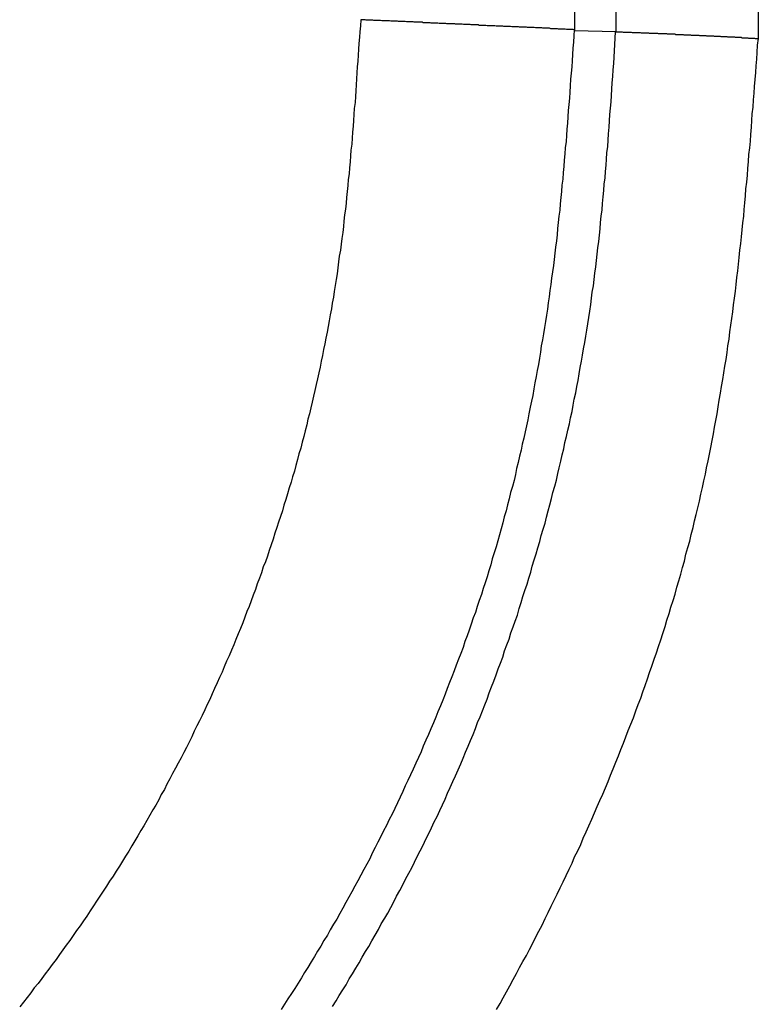
# Model space of a CAD drawing. Units: millimetres. Extents: x 1223 to 1668, y 481 to 796.
# Drawn here: x 1331 to 1332, y 661 to 662 of the extents above; entities that cross this region are included whole.
import ezdxf

# ---------------------------------------------------------------- set-up
doc = ezdxf.new("R2010")
doc.units = ezdxf.units.MM
doc.header["$LTSCALE"] = 65.395
doc.layers.get('0').update_dxf_attribs({"linetype": 'CONTINUOUS', "lineweight": 30})

msp = doc.modelspace()

# ---------------------------------------------------------------- linework, layer by layer
at = {"color": 7, "linetype": 'Continuous'}
for p, q in [((1332.0173, 678.4681), (1332.0173, 662.4549)), ((1332.0734, 678.4685), (1332.0734, 662.4536)), ((1332.2666, 678.4692), (1332.2666, 662.4443)), ((1332.0173, 662.4549), (1332.0734, 662.4536))]:
    msp.add_line(p, q, dxfattribs=at)
for points in [[(1331.7277, 662.4697, 0), (1331.7272, 662.4616, 0), (1331.7267, 662.4535, 0), (1331.7262, 662.4459, 0), (1331.7251, 662.4377, 0), (1331.7246, 662.4296, 0), (1331.7241, 662.4215, 0), (1331.7236, 662.4134, 0), (1331.7231, 662.4057, 0), (1331.7226, 662.3976, 0), (1331.7221, 662.3895, 0), (1331.7216, 662.3813, 0), (1331.7211, 662.3732, 0), (1331.7206, 662.3656, 0), (1331.7201, 662.3575, 0), (1331.719, 662.3493, 0), (1331.7185, 662.3412, 0), (1331.718, 662.3331, 0), (1331.7175, 662.3255, 0), (1331.7165, 662.3173, 0), (1331.716, 662.3092, 0), (1331.7155, 662.3011, 0), (1331.7145, 662.293, 0), (1331.714, 662.2853, 0), (1331.7135, 662.2772, 0), (1331.7124, 662.2691, 0), (1331.7119, 662.261, 0), (1331.7109, 662.2533, 0), (1331.7104, 662.2452, 0), (1331.7094, 662.2371, 0), (1331.7084, 662.2289, 0), (1331.7079, 662.2213, 0), (1331.7069, 662.2132, 0), (1331.7058, 662.2051, 0), (1331.7048, 662.1969, 0), (1331.7043, 662.1893, 0), (1331.7033, 662.1812, 0), (1331.7023, 662.1731, 0), (1331.7013, 662.1654, 0), (1331.7002, 662.1573, 0), (1331.6987, 662.1492, 0), (1331.6977, 662.1416, 0), (1331.6967, 662.1334, 0), (1331.6957, 662.1253, 0), (1331.6942, 662.1177, 0), (1331.6931, 662.1096, 0), (1331.6916, 662.1014, 0), (1331.6906, 662.0938, 0), (1331.6891, 662.0857, 0), (1331.6881, 662.0781, 0), (1331.6865, 662.0699, 0), (1331.685, 662.0618, 0), (1331.6835, 662.0542, 0), (1331.682, 662.0461, 0), (1331.6804, 662.0384, 0), (1331.6789, 662.0303, 0), (1331.6774, 662.0227, 0), (1331.6759, 662.0146, 0), (1331.6743, 662.007, 0), (1331.6728, 661.9988, 0), (1331.6708, 661.9912, 0), (1331.6693, 661.9831, 0), (1331.6672, 661.9755, 0), (1331.6657, 661.9673, 0), (1331.6637, 661.9597, 0), (1331.6621, 661.9516, 0), (1331.6601, 661.944, 0), (1331.6581, 661.9358, 0), (1331.6561, 661.9282, 0), (1331.6545, 661.9206, 0), (1331.6525, 661.9125, 0), (1331.6505, 661.9048, 0), (1331.6484, 661.8972, 0), (1331.6464, 661.8891, 0), (1331.6439, 661.8815, 0), (1331.6418, 661.8739, 0), (1331.6398, 661.8657, 0), (1331.6378, 661.8581, 0), (1331.6352, 661.8505, 0), (1331.6332, 661.8429, 0), (1331.6307, 661.8352, 0), (1331.6286, 661.8271, 0), (1331.6261, 661.8195, 0), (1331.6235, 661.8119, 0), (1331.6215, 661.8043, 0), (1331.619, 661.7966, 0), (1331.6164, 661.789, 0), (1331.6139, 661.7814, 0), (1331.6113, 661.7738, 0), (1331.6088, 661.7657, 0), (1331.6063, 661.758, 0), (1331.6037, 661.7504, 0), (1331.6012, 661.7428, 0), (1331.5986, 661.7352, 0), (1331.5956, 661.7281, 0), (1331.5931, 661.7204, 0), (1331.5905, 661.7128, 0), (1331.5875, 661.7052, 0), (1331.5849, 661.6976, 0), (1331.5819, 661.69, 0), (1331.5793, 661.6823, 0), (1331.5763, 661.6747, 0), (1331.5732, 661.6676, 0), (1331.5707, 661.66, 0), (1331.5677, 661.6524, 0), (1331.5646, 661.6447, 0), (1331.5616, 661.6376, 0), (1331.5585, 661.63, 0), (1331.5555, 661.6224, 0), (1331.5524, 661.6153, 0), (1331.5494, 661.6077, 0), (1331.5458, 661.6006, 0), (1331.5428, 661.5929, 0), (1331.5397, 661.5858, 0), (1331.5362, 661.5782, 0), (1331.5331, 661.5711, 0), (1331.5296, 661.5635, 0), (1331.5265, 661.5564, 0), (1331.523, 661.5487, 0), (1331.5194, 661.5416, 0), (1331.5164, 661.5345, 0), (1331.5128, 661.5269, 0), (1331.5092, 661.5198, 0), (1331.5057, 661.5127, 0), (1331.5021, 661.5056, 0), (1331.4986, 661.4979, 0), (1331.495, 661.4908, 0), (1331.4915, 661.4837, 0), (1331.4879, 661.4766, 0), (1331.4843, 661.4695, 0), (1331.4803, 661.4624, 0), (1331.4767, 661.4553, 0), (1331.4727, 661.4482, 0), (1331.4691, 661.441, 0), (1331.465, 661.4339, 0), (1331.4615, 661.4268, 0), (1331.4574, 661.4197, 0), (1331.4539, 661.4126, 0), (1331.4498, 661.4055, 0), (1331.4457, 661.3989, 0), (1331.4417, 661.3918, 0), (1331.4376, 661.3847, 0), (1331.4335, 661.3775, 0), (1331.4295, 661.3709, 0), (1331.4254, 661.3638, 0), (1331.4214, 661.3572, 0), (1331.4173, 661.3501, 0), (1331.4132, 661.343, 0), (1331.4087, 661.3364, 0), (1331.4046, 661.3293, 0), (1331.4005, 661.3227, 0), (1331.396, 661.3161, 0), (1331.3919, 661.309, 0), (1331.3873, 661.3024, 0), (1331.3833, 661.2958, 0), (1331.3787, 661.2886, 0), (1331.3741, 661.282, 0), (1331.3695, 661.2754, 0), (1331.3655, 661.2688, 0), (1331.3609, 661.2622, 0), (1331.3563, 661.2551, 0), (1331.3518, 661.2485, 0), (1331.3472, 661.2419, 0), (1331.3426, 661.2353, 0), (1331.338, 661.2287, 0), (1331.3335, 661.2221, 0), (1331.3284, 661.2155, 0), (1331.3238, 661.2094, 0), (1331.3192, 661.2028, 0), (1331.3147, 661.1962, 0), (1331.3096, 661.1896, 0), (1331.305, 661.183, 0), (1331.2999, 661.1769, 0), (1331.2954, 661.1703, 0), (1331.2903, 661.1637, 0), (1331.2852, 661.1576, 0), (1331.2806, 661.151, 0), (1331.2756, 661.1449, 0), (1331.2705, 661.1383, 0), (1331.2654, 661.1322, 0)], [(1332.0172, 662.456, 0), (1332.0157, 662.4565, 0), (1332.0142, 662.4565, 0), (1332.0127, 662.4565, 0), (1332.0111, 662.4565, 0), (1332.0096, 662.4565, 0), (1332.0081, 662.4565, 0), (1332.0066, 662.4565, 0), (1332.005, 662.457, 0), (1332.0035, 662.457, 0), (1332.002, 662.457, 0), (1332.0005, 662.457, 0), (1331.999, 662.457, 0), (1331.9974, 662.457, 0), (1331.9959, 662.457, 0), (1331.9944, 662.4575, 0), (1331.9929, 662.4575, 0), (1331.9913, 662.4575, 0), (1331.9898, 662.4575, 0), (1331.9883, 662.4575, 0), (1331.9868, 662.4575, 0), (1331.9852, 662.4575, 0), (1331.9837, 662.4581, 0), (1331.9822, 662.4581, 0), (1331.9807, 662.4581, 0), (1331.9791, 662.4581, 0), (1331.9776, 662.4581, 0), (1331.9761, 662.4581, 0), (1331.9746, 662.4581, 0), (1331.973, 662.4586, 0), (1331.9715, 662.4586, 0), (1331.97, 662.4586, 0), (1331.9685, 662.4586, 0), (1331.9675, 662.4586, 0), (1331.9659, 662.4586, 0), (1331.9644, 662.4586, 0), (1331.9629, 662.4591, 0), (1331.9614, 662.4591, 0), (1331.9598, 662.4591, 0), (1331.9583, 662.4591, 0), (1331.9568, 662.4591, 0), (1331.9553, 662.4591, 0), (1331.9537, 662.4591, 0), (1331.9522, 662.4596, 0), (1331.9507, 662.4596, 0), (1331.9492, 662.4596, 0), (1331.9476, 662.4596, 0), (1331.9461, 662.4596, 0), (1331.9446, 662.4596, 0), (1331.9431, 662.4596, 0), (1331.9415, 662.4601, 0), (1331.94, 662.4601, 0), (1331.9385, 662.4601, 0), (1331.937, 662.4601, 0), (1331.9355, 662.4601, 0), (1331.9339, 662.4601, 0), (1331.9324, 662.4601, 0), (1331.9309, 662.4606, 0), (1331.9294, 662.4606, 0), (1331.9278, 662.4606, 0), (1331.9263, 662.4606, 0), (1331.9248, 662.4606, 0), (1331.9233, 662.4606, 0), (1331.9217, 662.4606, 0), (1331.9202, 662.4611, 0), (1331.9187, 662.4611, 0), (1331.9172, 662.4611, 0), (1331.9156, 662.4611, 0), (1331.9141, 662.4611, 0), (1331.9126, 662.4611, 0), (1331.9111, 662.4611, 0), (1331.9095, 662.4616, 0), (1331.908, 662.4616, 0), (1331.9065, 662.4616, 0), (1331.905, 662.4616, 0), (1331.9034, 662.4616, 0), (1331.9019, 662.4616, 0), (1331.9004, 662.4616, 0), (1331.8989, 662.4616, 0), (1331.8974, 662.4621, 0), (1331.8958, 662.4621, 0), (1331.8943, 662.4621, 0), (1331.8928, 662.4621, 0), (1331.8913, 662.4621, 0), (1331.8897, 662.4621, 0), (1331.8882, 662.4621, 0), (1331.8867, 662.4626, 0), (1331.8852, 662.4626, 0), (1331.8836, 662.4626, 0), (1331.8821, 662.4626, 0), (1331.8806, 662.4626, 0), (1331.8791, 662.4626, 0), (1331.8775, 662.4626, 0), (1331.876, 662.4631, 0), (1331.8745, 662.4631, 0), (1331.873, 662.4631, 0), (1331.8714, 662.4631, 0), (1331.8699, 662.4631, 0), (1331.8684, 662.4631, 0), (1331.8669, 662.4631, 0), (1331.8653, 662.4636, 0), (1331.8638, 662.4636, 0), (1331.8623, 662.4636, 0), (1331.8608, 662.4636, 0), (1331.8593, 662.4636, 0), (1331.8577, 662.4636, 0), (1331.8562, 662.4636, 0), (1331.8552, 662.4642, 0), (1331.8537, 662.4642, 0), (1331.8521, 662.4642, 0), (1331.8506, 662.4642, 0), (1331.8491, 662.4642, 0), (1331.8476, 662.4642, 0), (1331.846, 662.4642, 0), (1331.8445, 662.4642, 0), (1331.843, 662.4647, 0), (1331.8415, 662.4647, 0), (1331.8399, 662.4647, 0), (1331.8384, 662.4647, 0), (1331.8369, 662.4647, 0), (1331.8354, 662.4647, 0), (1331.8339, 662.4647, 0), (1331.8323, 662.4652, 0), (1331.8308, 662.4652, 0), (1331.8293, 662.4652, 0), (1331.8278, 662.4652, 0), (1331.8262, 662.4652, 0), (1331.8247, 662.4652, 0), (1331.8232, 662.4652, 0), (1331.8217, 662.4657, 0), (1331.8201, 662.4657, 0), (1331.8186, 662.4657, 0), (1331.8171, 662.4657, 0), (1331.8156, 662.4657, 0), (1331.814, 662.4657, 0), (1331.8125, 662.4657, 0), (1331.811, 662.4662, 0), (1331.8095, 662.4662, 0), (1331.8079, 662.4662, 0), (1331.8064, 662.4662, 0), (1331.8049, 662.4662, 0), (1331.8034, 662.4662, 0), (1331.8018, 662.4662, 0), (1331.8003, 662.4662, 0), (1331.7988, 662.4667, 0), (1331.7973, 662.4667, 0), (1331.7958, 662.4667, 0), (1331.7942, 662.4667, 0), (1331.7927, 662.4667, 0), (1331.7912, 662.4667, 0), (1331.7897, 662.4667, 0), (1331.7881, 662.4672, 0), (1331.7866, 662.4672, 0), (1331.7851, 662.4672, 0), (1331.7836, 662.4672, 0), (1331.782, 662.4672, 0), (1331.7805, 662.4672, 0), (1331.779, 662.4672, 0), (1331.7775, 662.4677, 0), (1331.7759, 662.4677, 0), (1331.7744, 662.4677, 0), (1331.7729, 662.4677, 0), (1331.7714, 662.4677, 0), (1331.7698, 662.4677, 0), (1331.7683, 662.4677, 0), (1331.7668, 662.4682, 0), (1331.7653, 662.4682, 0), (1331.7637, 662.4682, 0), (1331.7622, 662.4682, 0), (1331.7607, 662.4682, 0), (1331.7592, 662.4682, 0), (1331.7577, 662.4682, 0), (1331.7561, 662.4682, 0), (1331.7546, 662.4687, 0), (1331.7531, 662.4687, 0), (1331.7516, 662.4687, 0), (1331.75, 662.4687, 0), (1331.7485, 662.4687, 0), (1331.747, 662.4687, 0), (1331.7455, 662.4687, 0), (1331.7439, 662.4692, 0), (1331.7424, 662.4692, 0), (1331.7414, 662.4692, 0), (1331.7399, 662.4692, 0), (1331.7383, 662.4692, 0), (1331.7368, 662.4692, 0), (1331.7353, 662.4692, 0), (1331.7338, 662.4697, 0), (1331.7323, 662.4697, 0), (1331.7307, 662.4697, 0), (1331.7292, 662.4697, 0), (1331.7277, 662.4697, 0)], [(1332.0172, 662.456, 0), (1332.0167, 662.4479, 0), (1332.0162, 662.4393, 0), (1332.0152, 662.4311, 0), (1332.0147, 662.4225, 0), (1332.0142, 662.4139, 0), (1332.0137, 662.4057, 0), (1332.0132, 662.3971, 0), (1332.0122, 662.389, 0), (1332.0117, 662.3803, 0), (1332.0111, 662.3717, 0), (1332.0106, 662.3636, 0), (1332.0096, 662.3549, 0), (1332.0091, 662.3468, 0), (1332.0086, 662.3382, 0), (1332.0081, 662.3295, 0), (1332.0071, 662.3214, 0), (1332.0066, 662.3128, 0), (1332.0061, 662.3046, 0), (1332.005, 662.296, 0), (1332.0045, 662.2879, 0), (1332.0035, 662.2792, 0), (1332.003, 662.2706, 0), (1332.002, 662.2625, 0), (1332.0015, 662.2538, 0), (1332.0005, 662.2457, 0), (1332, 662.2371, 0), (1331.999, 662.2289, 0), (1331.9979, 662.2203, 0), (1331.9974, 662.2117, 0), (1331.9964, 662.2035, 0), (1331.9954, 662.1949, 0), (1331.9944, 662.1868, 0), (1331.9939, 662.1781, 0), (1331.9929, 662.17, 0), (1331.9918, 662.1614, 0), (1331.9908, 662.1533, 0), (1331.9898, 662.1446, 0), (1331.9888, 662.1365, 0), (1331.9878, 662.1279, 0), (1331.9863, 662.1197, 0), (1331.9852, 662.1111, 0), (1331.9842, 662.103, 0), (1331.9832, 662.0943, 0), (1331.9817, 662.0862, 0), (1331.9807, 662.0776, 0), (1331.9796, 662.0694, 0), (1331.9781, 662.0608, 0), (1331.9766, 662.0527, 0), (1331.9756, 662.044, 0), (1331.9741, 662.0359, 0), (1331.9725, 662.0278, 0), (1331.9715, 662.0191, 0), (1331.97, 662.011, 0), (1331.9685, 662.0024, 0), (1331.9669, 661.9943, 0), (1331.9654, 661.9861, 0), (1331.9639, 661.9775, 0), (1331.9624, 661.9694, 0), (1331.9609, 661.9607, 0), (1331.9593, 661.9526, 0), (1331.9573, 661.9445, 0), (1331.9558, 661.9358, 0), (1331.9542, 661.9277, 0), (1331.9522, 661.9196, 0), (1331.9507, 661.9114, 0), (1331.9487, 661.9028, 0), (1331.9466, 661.8947, 0), (1331.9451, 661.8866, 0), (1331.9431, 661.8784, 0), (1331.941, 661.8698, 0), (1331.939, 661.8617, 0), (1331.9375, 661.8535, 0), (1331.9355, 661.8454, 0), (1331.9334, 661.8373, 0), (1331.9309, 661.8292, 0), (1331.9288, 661.8205, 0), (1331.9268, 661.8124, 0), (1331.9248, 661.8043, 0), (1331.9222, 661.7961, 0), (1331.9202, 661.788, 0), (1331.9182, 661.7799, 0), (1331.9156, 661.7717, 0), (1331.9136, 661.7636, 0), (1331.9111, 661.7555, 0), (1331.9085, 661.7474, 0), (1331.906, 661.7392, 0), (1331.904, 661.7311, 0), (1331.9014, 661.723, 0), (1331.8989, 661.7149, 0), (1331.8963, 661.7067, 0), (1331.8938, 661.6991, 0), (1331.8913, 661.691, 0), (1331.8882, 661.6828, 0), (1331.8857, 661.6747, 0), (1331.8831, 661.6666, 0), (1331.8801, 661.659, 0), (1331.8775, 661.6508, 0), (1331.8745, 661.6427, 0), (1331.872, 661.6346, 0), (1331.8689, 661.627, 0), (1331.8664, 661.6188, 0), (1331.8633, 661.6107, 0), (1331.8603, 661.6031, 0), (1331.8572, 661.595, 0), (1331.8542, 661.5873, 0), (1331.8511, 661.5792, 0), (1331.8481, 661.5716, 0), (1331.845, 661.5635, 0), (1331.842, 661.5558, 0), (1331.8389, 661.5477, 0), (1331.8359, 661.5401, 0), (1331.8323, 661.532, 0), (1331.8293, 661.5244, 0), (1331.8262, 661.5167, 0), (1331.8227, 661.5086, 0), (1331.8196, 661.501, 0), (1331.8161, 661.4934, 0), (1331.8125, 661.4852, 0), (1331.8095, 661.4776, 0), (1331.8059, 661.47, 0), (1331.8024, 661.4624, 0), (1331.7988, 661.4542, 0), (1331.7952, 661.4466, 0), (1331.7917, 661.439, 0), (1331.7881, 661.4314, 0), (1331.7846, 661.4238, 0), (1331.781, 661.4161, 0), (1331.7775, 661.4085, 0), (1331.7739, 661.4009, 0), (1331.7704, 661.3933, 0), (1331.7663, 661.3857, 0), (1331.7627, 661.378, 0), (1331.7587, 661.3704, 0), (1331.7551, 661.3628, 0), (1331.751, 661.3552, 0), (1331.7475, 661.3481, 0), (1331.7434, 661.3405, 0), (1331.7399, 661.3328, 0), (1331.7358, 661.3252, 0), (1331.7317, 661.3181, 0), (1331.7277, 661.3105, 0), (1331.7236, 661.3029, 0), (1331.7196, 661.2958, 0), (1331.7155, 661.2881, 0), (1331.7114, 661.2805, 0), (1331.7074, 661.2734, 0), (1331.7033, 661.2658, 0), (1331.6992, 661.2587, 0), (1331.6952, 661.251, 0), (1331.6906, 661.2439, 0), (1331.6865, 661.2363, 0), (1331.6825, 661.2292, 0), (1331.6779, 661.2221, 0), (1331.6738, 661.2145, 0), (1331.6693, 661.2074, 0), (1331.6652, 661.2002, 0), (1331.6606, 661.1931, 0), (1331.6561, 661.1855, 0), (1331.6515, 661.1784, 0), (1331.6474, 661.1713, 0), (1331.6428, 661.1642, 0), (1331.6383, 661.1571, 0), (1331.6337, 661.15, 0), (1331.6291, 661.1428, 0), (1331.6246, 661.1357, 0), (1331.62, 661.1286, 0)], [(1331.6896, 661.1327, 0), (1331.6942, 661.1403, 0), (1331.6987, 661.1474, 0), (1331.7033, 661.155, 0), (1331.7079, 661.1621, 0), (1331.7119, 661.1698, 0), (1331.7165, 661.1769, 0), (1331.7211, 661.1845, 0), (1331.7256, 661.1916, 0), (1331.7297, 661.1992, 0), (1331.7343, 661.2069, 0), (1331.7389, 661.214, 0), (1331.7429, 661.2216, 0), (1331.7475, 661.2292, 0), (1331.7516, 661.2368, 0), (1331.7556, 661.2444, 0), (1331.7602, 661.2521, 0), (1331.7643, 661.2592, 0), (1331.7683, 661.2668, 0), (1331.7724, 661.2744, 0), (1331.7764, 661.282, 0), (1331.7805, 661.2897, 0), (1331.7846, 661.2973, 0), (1331.7886, 661.3049, 0), (1331.7927, 661.313, 0), (1331.7968, 661.3206, 0), (1331.8008, 661.3283, 0), (1331.8044, 661.3359, 0), (1331.8085, 661.3435, 0), (1331.8125, 661.3511, 0), (1331.8161, 661.3593, 0), (1331.8201, 661.3669, 0), (1331.8237, 661.3745, 0), (1331.8272, 661.3826, 0), (1331.8313, 661.3902, 0), (1331.8349, 661.3979, 0), (1331.8384, 661.406, 0), (1331.842, 661.4136, 0), (1331.8455, 661.4217, 0), (1331.8491, 661.4294, 0), (1331.8526, 661.4375, 0), (1331.8562, 661.4451, 0), (1331.8598, 661.4532, 0), (1331.8633, 661.4614, 0), (1331.8664, 661.469, 0), (1331.8699, 661.4771, 0), (1331.8735, 661.4852, 0), (1331.8765, 661.4929, 0), (1331.8801, 661.501, 0), (1331.8831, 661.5091, 0), (1331.8862, 661.5172, 0), (1331.8897, 661.5249, 0), (1331.8928, 661.533, 0), (1331.8958, 661.5411, 0), (1331.8989, 661.5492, 0), (1331.9019, 661.5574, 0), (1331.905, 661.5655, 0), (1331.908, 661.5736, 0), (1331.9111, 661.5818, 0), (1331.9141, 661.5899, 0), (1331.9172, 661.598, 0), (1331.9202, 661.6061, 0), (1331.9228, 661.6143, 0), (1331.9258, 661.6224, 0), (1331.9288, 661.6305, 0), (1331.9314, 661.6387, 0), (1331.9344, 661.6468, 0), (1331.937, 661.6549, 0), (1331.94, 661.663, 0), (1331.9426, 661.6717, 0), (1331.9451, 661.6798, 0), (1331.9476, 661.6879, 0), (1331.9502, 661.6961, 0), (1331.9532, 661.7047, 0), (1331.9558, 661.7128, 0), (1331.9583, 661.7209, 0), (1331.9603, 661.7291, 0), (1331.9629, 661.7377, 0), (1331.9654, 661.7458, 0), (1331.968, 661.754, 0), (1331.9705, 661.7626, 0), (1331.9725, 661.7707, 0), (1331.9751, 661.7794, 0), (1331.9776, 661.7875, 0), (1331.9796, 661.7956, 0), (1331.9817, 661.8043, 0), (1331.9842, 661.8124, 0), (1331.9863, 661.821, 0), (1331.9883, 661.8292, 0), (1331.9908, 661.8378, 0), (1331.9929, 661.8459, 0), (1331.9949, 661.8546, 0), (1331.9969, 661.8627, 0), (1331.999, 661.8713, 0), (1332.001, 661.88, 0), (1332.003, 661.8881, 0), (1332.0045, 661.8967, 0), (1332.0066, 661.9048, 0), (1332.0086, 661.9135, 0), (1332.0106, 661.9221, 0), (1332.0122, 661.9302, 0), (1332.0142, 661.9389, 0), (1332.0157, 661.9475, 0), (1332.0172, 661.9556, 0), (1332.0193, 661.9643, 0), (1332.0208, 661.9729, 0), (1332.0223, 661.981, 0), (1332.0238, 661.9897, 0), (1332.0254, 661.9983, 0), (1332.0269, 662.007, 0), (1332.0284, 662.0151, 0), (1332.0299, 662.0237, 0), (1332.0315, 662.0324, 0), (1332.033, 662.041, 0), (1332.034, 662.0491, 0), (1332.0355, 662.0578, 0), (1332.0371, 662.0664, 0), (1332.0381, 662.075, 0), (1332.0396, 662.0837, 0), (1332.0406, 662.0923, 0), (1332.0416, 662.1004, 0), (1332.0431, 662.1091, 0), (1332.0442, 662.1177, 0), (1332.0452, 662.1263, 0), (1332.0462, 662.135, 0), (1332.0472, 662.1436, 0), (1332.0482, 662.1522, 0), (1332.0492, 662.1604, 0), (1332.0503, 662.169, 0), (1332.0513, 662.1776, 0), (1332.0523, 662.1863, 0), (1332.0528, 662.1949, 0), (1332.0538, 662.2035, 0), (1332.0548, 662.2122, 0), (1332.0553, 662.2208, 0), (1332.0564, 662.2295, 0), (1332.0574, 662.2381, 0), (1332.0579, 662.2467, 0), (1332.0589, 662.2554, 0), (1332.0594, 662.264, 0), (1332.0604, 662.2726, 0), (1332.0609, 662.2808, 0), (1332.0614, 662.2894, 0), (1332.0625, 662.298, 0), (1332.063, 662.3067, 0), (1332.0635, 662.3153, 0), (1332.0645, 662.3239, 0), (1332.065, 662.3326, 0), (1332.0655, 662.3412, 0), (1332.0665, 662.3499, 0), (1332.067, 662.3585, 0), (1332.0675, 662.3671, 0), (1332.068, 662.3758, 0), (1332.0685, 662.3844, 0), (1332.0696, 662.393, 0), (1332.0701, 662.4017, 0), (1332.0706, 662.4103, 0), (1332.0711, 662.4189, 0), (1332.0716, 662.4276, 0), (1332.0721, 662.4362, 0), (1332.0726, 662.4448, 0), (1332.0731, 662.4535, 0)], [(1332.0736, 662.4535, 0), (1332.0746, 662.4535, 0), (1332.0752, 662.4535, 0), (1332.0762, 662.4535, 0), (1332.0772, 662.4535, 0), (1332.0782, 662.4535, 0), (1332.0792, 662.4535, 0), (1332.0802, 662.4535, 0), (1332.0812, 662.4535, 0), (1332.0823, 662.4535, 0), (1332.0833, 662.453, 0), (1332.0843, 662.453, 0), (1332.0853, 662.453, 0), (1332.0863, 662.453, 0), (1332.0873, 662.453, 0), (1332.0884, 662.453, 0), (1332.0894, 662.453, 0), (1332.0904, 662.453, 0), (1332.0914, 662.453, 0), (1332.0924, 662.453, 0), (1332.0934, 662.453, 0), (1332.0945, 662.453, 0), (1332.0955, 662.4525, 0), (1332.0965, 662.4525, 0), (1332.0975, 662.4525, 0), (1332.0985, 662.4525, 0), (1332.0995, 662.4525, 0), (1332.1006, 662.4525, 0), (1332.1016, 662.4525, 0), (1332.1026, 662.4525, 0), (1332.1036, 662.4525, 0), (1332.1046, 662.4525, 0), (1332.1056, 662.4525, 0), (1332.1066, 662.4525, 0), (1332.1077, 662.452, 0), (1332.1087, 662.452, 0), (1332.1097, 662.452, 0), (1332.1107, 662.452, 0), (1332.1117, 662.452, 0), (1332.1127, 662.452, 0), (1332.1138, 662.452, 0), (1332.1148, 662.452, 0), (1332.1158, 662.452, 0), (1332.1168, 662.452, 0), (1332.1178, 662.452, 0), (1332.1188, 662.4515, 0), (1332.1199, 662.4515, 0), (1332.1209, 662.4515, 0), (1332.1219, 662.4515, 0), (1332.1229, 662.4515, 0), (1332.1239, 662.4515, 0), (1332.1249, 662.4515, 0), (1332.126, 662.4515, 0), (1332.127, 662.4515, 0), (1332.128, 662.4515, 0), (1332.129, 662.4515, 0), (1332.13, 662.4515, 0), (1332.131, 662.4509, 0), (1332.132, 662.4509, 0), (1332.1331, 662.4509, 0), (1332.1341, 662.4509, 0), (1332.1351, 662.4509, 0), (1332.1361, 662.4509, 0), (1332.1371, 662.4509, 0), (1332.1381, 662.4509, 0), (1332.1392, 662.4509, 0), (1332.1402, 662.4509, 0), (1332.1412, 662.4509, 0), (1332.1422, 662.4509, 0), (1332.1432, 662.4504, 0), (1332.1442, 662.4504, 0), (1332.1453, 662.4504, 0), (1332.1463, 662.4504, 0), (1332.1473, 662.4504, 0), (1332.1483, 662.4504, 0), (1332.1493, 662.4504, 0), (1332.1503, 662.4504, 0), (1332.1514, 662.4504, 0), (1332.1524, 662.4504, 0), (1332.1534, 662.4504, 0), (1332.1544, 662.4499, 0), (1332.1554, 662.4499, 0), (1332.1564, 662.4499, 0), (1332.1574, 662.4499, 0), (1332.1585, 662.4499, 0), (1332.1595, 662.4499, 0), (1332.1605, 662.4499, 0), (1332.1615, 662.4499, 0), (1332.1625, 662.4499, 0), (1332.1635, 662.4499, 0), (1332.1646, 662.4499, 0), (1332.1656, 662.4494, 0), (1332.1666, 662.4494, 0), (1332.1676, 662.4494, 0), (1332.1686, 662.4494, 0), (1332.1696, 662.4494, 0), (1332.1707, 662.4494, 0), (1332.1717, 662.4494, 0), (1332.1727, 662.4494, 0), (1332.1737, 662.4494, 0), (1332.1747, 662.4494, 0), (1332.1757, 662.4489, 0), (1332.1768, 662.4489, 0), (1332.1778, 662.4489, 0), (1332.1788, 662.4489, 0), (1332.1798, 662.4489, 0), (1332.1808, 662.4489, 0), (1332.1818, 662.4489, 0), (1332.1828, 662.4489, 0), (1332.1839, 662.4489, 0), (1332.1849, 662.4489, 0), (1332.1859, 662.4489, 0), (1332.1869, 662.4484, 0), (1332.1879, 662.4484, 0), (1332.1889, 662.4484, 0), (1332.19, 662.4484, 0), (1332.191, 662.4484, 0), (1332.192, 662.4484, 0), (1332.1925, 662.4484, 0), (1332.1935, 662.4484, 0), (1332.1945, 662.4484, 0), (1332.1955, 662.4484, 0), (1332.1966, 662.4479, 0), (1332.1976, 662.4479, 0), (1332.1986, 662.4479, 0), (1332.1996, 662.4479, 0), (1332.2006, 662.4479, 0), (1332.2016, 662.4479, 0), (1332.2027, 662.4479, 0), (1332.2037, 662.4479, 0), (1332.2047, 662.4479, 0), (1332.2057, 662.4479, 0), (1332.2067, 662.4474, 0), (1332.2077, 662.4474, 0), (1332.2088, 662.4474, 0), (1332.2098, 662.4474, 0), (1332.2108, 662.4474, 0), (1332.2118, 662.4474, 0), (1332.2128, 662.4474, 0), (1332.2138, 662.4474, 0), (1332.2149, 662.4474, 0), (1332.2159, 662.4469, 0), (1332.2169, 662.4469, 0), (1332.2179, 662.4469, 0), (1332.2189, 662.4469, 0), (1332.2199, 662.4469, 0), (1332.2209, 662.4469, 0), (1332.222, 662.4469, 0), (1332.223, 662.4469, 0), (1332.224, 662.4469, 0), (1332.225, 662.4464, 0), (1332.226, 662.4464, 0), (1332.227, 662.4464, 0), (1332.2281, 662.4464, 0), (1332.2291, 662.4464, 0), (1332.2301, 662.4464, 0), (1332.2311, 662.4464, 0), (1332.2321, 662.4464, 0), (1332.2331, 662.4464, 0), (1332.2342, 662.4464, 0), (1332.2352, 662.4459, 0), (1332.2362, 662.4459, 0), (1332.2372, 662.4459, 0), (1332.2382, 662.4459, 0), (1332.2392, 662.4459, 0), (1332.2403, 662.4459, 0), (1332.2413, 662.4459, 0), (1332.2423, 662.4459, 0), (1332.2433, 662.4459, 0), (1332.2443, 662.4454, 0), (1332.2453, 662.4454, 0), (1332.2463, 662.4454, 0), (1332.2474, 662.4454, 0), (1332.2484, 662.4454, 0), (1332.2494, 662.4454, 0), (1332.2504, 662.4454, 0), (1332.2514, 662.4454, 0), (1332.2524, 662.4454, 0), (1332.2535, 662.4448, 0), (1332.2545, 662.4448, 0), (1332.2555, 662.4448, 0), (1332.2565, 662.4448, 0), (1332.2575, 662.4448, 0), (1332.2585, 662.4448, 0), (1332.2596, 662.4448, 0), (1332.2606, 662.4448, 0), (1332.2616, 662.4448, 0), (1332.2626, 662.4443, 0), (1332.2636, 662.4443, 0), (1332.2646, 662.4443, 0), (1332.2657, 662.4443, 0), (1332.2667, 662.4443, 0)], [(1331.9116, 661.1286, 0), (1331.9167, 661.1367, 0), (1331.9207, 661.1444, 0), (1331.9253, 661.1525, 0), (1331.9299, 661.1606, 0), (1331.9344, 661.1693, 0), (1331.939, 661.1774, 0), (1331.9431, 661.1855, 0), (1331.9476, 661.1936, 0), (1331.9522, 661.2018, 0), (1331.9563, 661.2099, 0), (1331.9609, 661.2185, 0), (1331.9649, 661.2267, 0), (1331.969, 661.2348, 0), (1331.9736, 661.2429, 0), (1331.9776, 661.2516, 0), (1331.9817, 661.2597, 0), (1331.9857, 661.2683, 0), (1331.9898, 661.2764, 0), (1331.9939, 661.2846, 0), (1331.9979, 661.2932, 0), (1332.002, 661.3013, 0), (1332.0061, 661.31, 0), (1332.0101, 661.3186, 0), (1332.0142, 661.3267, 0), (1332.0177, 661.3354, 0), (1332.0218, 661.3435, 0), (1332.0259, 661.3521, 0), (1332.0294, 661.3608, 0), (1332.0335, 661.3694, 0), (1332.0371, 661.3775, 0), (1332.0411, 661.3862, 0), (1332.0447, 661.3948, 0), (1332.0482, 661.4034, 0), (1332.0518, 661.4116, 0), (1332.0558, 661.4202, 0), (1332.0594, 661.4288, 0), (1332.063, 661.4375, 0), (1332.0665, 661.4461, 0), (1332.0701, 661.4548, 0), (1332.0736, 661.4634, 0), (1332.0772, 661.472, 0), (1332.0802, 661.4807, 0), (1332.0838, 661.4893, 0), (1332.0873, 661.4979, 0), (1332.0904, 661.5066, 0), (1332.0939, 661.5152, 0), (1332.0975, 661.5238, 0), (1332.1006, 661.533, 0), (1332.1036, 661.5416, 0), (1332.1072, 661.5503, 0), (1332.1102, 661.5589, 0), (1332.1133, 661.5675, 0), (1332.1163, 661.5767, 0), (1332.1193, 661.5853, 0), (1332.1224, 661.5939, 0), (1332.1254, 661.6031, 0), (1332.1285, 661.6117, 0), (1332.1315, 661.6204, 0), (1332.1346, 661.6295, 0), (1332.1371, 661.6381, 0), (1332.1402, 661.6473, 0), (1332.1427, 661.6559, 0), (1332.1458, 661.6651, 0), (1332.1483, 661.6737, 0), (1332.1514, 661.6828, 0), (1332.1539, 661.6915, 0), (1332.1564, 661.7006, 0), (1332.159, 661.7093, 0), (1332.1615, 661.7184, 0), (1332.1641, 661.7276, 0), (1332.1666, 661.7362, 0), (1332.1686, 661.7453, 0), (1332.1712, 661.7545, 0), (1332.1737, 661.7631, 0), (1332.1757, 661.7723, 0), (1332.1783, 661.7814, 0), (1332.1803, 661.7905, 0), (1332.1823, 661.7992, 0), (1332.1849, 661.8083, 0), (1332.1869, 661.8175, 0), (1332.1889, 661.8266, 0), (1332.191, 661.8358, 0), (1332.193, 661.8449, 0), (1332.195, 661.854, 0), (1332.1966, 661.8627, 0), (1332.1986, 661.8718, 0), (1332.2006, 661.881, 0), (1332.2022, 661.8901, 0), (1332.2042, 661.8993, 0), (1332.2057, 661.9084, 0), (1332.2072, 661.9175, 0), (1332.2093, 661.9267, 0), (1332.2108, 661.9358, 0), (1332.2123, 661.945, 0), (1332.2138, 661.9541, 0), (1332.2154, 661.9638, 0), (1332.2169, 661.9729, 0), (1332.2184, 661.9821, 0), (1332.2199, 661.9912, 0), (1332.2215, 662.0003, 0), (1332.223, 662.0095, 0), (1332.2245, 662.0186, 0), (1332.2255, 662.0278, 0), (1332.227, 662.0369, 0), (1332.2281, 662.0466, 0), (1332.2296, 662.0557, 0), (1332.2306, 662.0649, 0), (1332.2321, 662.074, 0), (1332.2331, 662.0832, 0), (1332.2342, 662.0923, 0), (1332.2357, 662.1019, 0), (1332.2367, 662.1111, 0), (1332.2377, 662.1202, 0), (1332.2387, 662.1294, 0), (1332.2397, 662.1385, 0), (1332.2408, 662.1477, 0), (1332.2418, 662.1573, 0), (1332.2428, 662.1665, 0), (1332.2438, 662.1756, 0), (1332.2448, 662.1848, 0), (1332.2458, 662.1944, 0), (1332.2469, 662.2035, 0), (1332.2474, 662.2127, 0), (1332.2484, 662.2218, 0), (1332.2494, 662.231, 0), (1332.2499, 662.2406, 0), (1332.2509, 662.2498, 0), (1332.2519, 662.2589, 0), (1332.2524, 662.2681, 0), (1332.2535, 662.2777, 0), (1332.254, 662.2869, 0), (1332.255, 662.296, 0), (1332.256, 662.3051, 0), (1332.2565, 662.3143, 0), (1332.2575, 662.3239, 0), (1332.258, 662.3331, 0), (1332.2585, 662.3422, 0), (1332.2596, 662.3514, 0), (1332.2601, 662.361, 0), (1332.2611, 662.3702, 0), (1332.2616, 662.3793, 0), (1332.2626, 662.3885, 0), (1332.2631, 662.3981, 0), (1332.2636, 662.4073, 0), (1332.2646, 662.4164, 0), (1332.2651, 662.4255, 0), (1332.2657, 662.4352, 0), (1332.2667, 662.4443, 0)]]:
    msp.add_polyline3d(points, dxfattribs=at)

doc.saveas('drawing.dxf')
